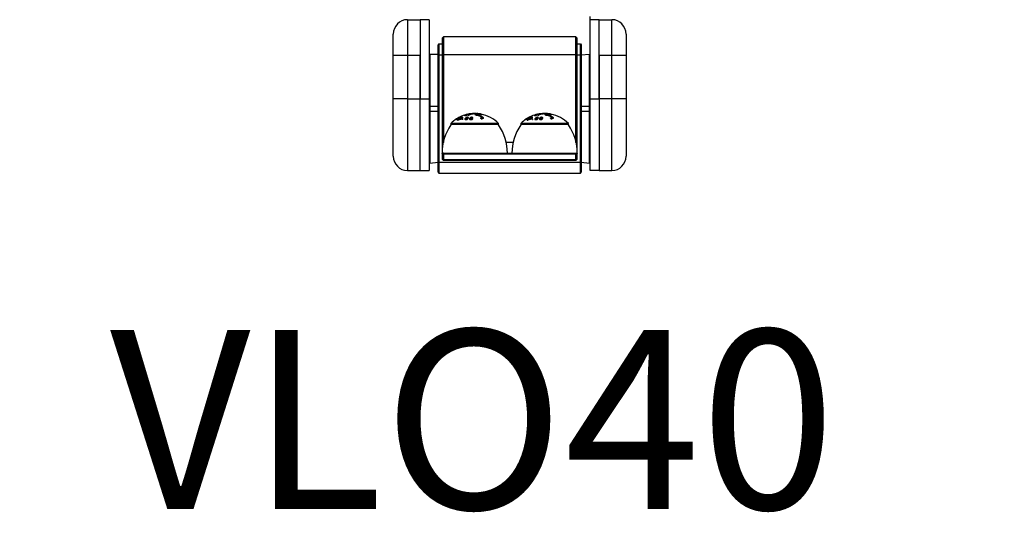
# Model space of a CAD drawing. Units: millimetres. Extents: x 6868 to 13238, y 5467 to 12162.
# Drawn here: x 8909 to 9459, y 11201 to 11492 of the extents above; entities that cross this region are included whole.
import ezdxf

# ---------------------------------------------------------------- set-up
doc = ezdxf.new("R2010")
doc.units = ezdxf.units.MM
doc.header["$PDSIZE"] = -1
doc.layers.get('0').update_dxf_attribs({"color": 1})
for name, color, linetype in [('TIPTAP', 6, 'Continuous'), ('TIPTAP_A1', 4, 'Continuous'), ('TIPTAP_DIM', 9, 'Continuous')]:
    doc.layers.add(name, color=color, linetype=linetype)
doc.styles.get("Standard").update_dxf_attribs({"font": 'arial.ttf'})
doc.styles.add('style1', font='arial.ttf', dxfattribs={"height": 100})
doc.dimstyles.new('0000000028386F98', dxfattribs={"dimscale": 100, "dimtxt": 1, "dimasz": 1, "dimexe": 1, "dimexo": 1, "dimgap": 1, "dimtad": 1, "dimdec": 0, "dimtxsty": 'Standard', "dimblk": 'OBLIQUE', "dimcen": 2.5, "dimdle": 1, "dimadec": 0, "dimazin": 0, "dimtfac": 1, "dimtdec": 0, "dimtmove": 0, "dimatfit": 3, "dimldrblk": 'OBLIQUE', "dimfxl": 0, "dimarcsym": 0})

# ---------------------------------------------------------------- blocks, each defined once
blk = doc.blocks.new('VLO40_front')
at = {"layer": 'TIPTAP'}
for p, q in [((-57, 85.56), (-57, 65.56)), ((-57, 85.56), (-50, 85.56)), ((-45, 85.56), (-50, 85.56)), ((-50, 85.56), (-50, 41.42)), ((-45, 85.56), (-45, 41.42)), ((50, 85.56), (45, 85.56)), ((45, 41.42), (45, 85.56)), ((50, 85.56), (57, 85.56)), ((50, 41.42), (50, 85.56)), ((57, 65.56), (57, 85.56)), ((-65, 65.56), (-65, 77.56)), ((65, 77.56), (65, 65.56)), ((-39.5, 72), (-40, 71.5)), ((-40, 66), (-40, 71.5)), ((-39.5, 72), (-39.5, 66)), ((-39.5, 72), (-37.5, 72)), ((-37.5, 75.5), (-37, 76)), ((-37.5, 65.88), (-37.5, 75.5)), ((-37, 76), (-37, 65.88)), ((37, 76), (-37, 76)), ((37, 65.88), (37, 76)), ((37, 76), (37.5, 75.5)), ((37.5, 75.5), (37.5, 65.88)), ((37.5, 72), (39.5, 72)), ((39.5, 66), (39.5, 72)), ((39.5, 72), (40, 71.5)), ((40, 71.5), (40, 66)), ((-44.5, 66.35), (-44.5, 37.36)), ((-44.5, 66.35), (-40, 66.35)), ((-44.5, 66.35), (-44.5, 66.35)), ((-40, 6), (-40, 66)), ((-39.5, 66), (-40, 66)), ((-39.5, 66), (-39.5, 6)), ((-39.5, 66), (-37.5, 65.88)), ((37.5, 65.88), (39.5, 66)), ((39.5, 6), (39.5, 66)), ((39.5, 66), (40, 66)), ((40, 66), (44.5, 66.35)), ((40, 66), (40, 6)), ((44.5, 37.36), (44.5, 66.35)), ((44.5, 66.35), (44.5, 66.35)), ((-65, 41.42), (-65, 65.56)), ((-57, 65.56), (-65, 65.56)), ((-57, 65.56), (-57, 41.42)), ((-50, 65.56), (-57, 65.56)), ((-50, 41.42), (-50, 65.56)), ((-37.5, 17), (-37.5, 65.88)), ((-37.5, 65.88), (-37, 65.88)), ((-37, 65.88), (-37, 17)), ((37, 65.88), (-37, 65.88)), ((37, 17), (37, 65.88)), ((37, 65.88), (37.5, 65.88)), ((37.5, 65.88), (37.5, 17)), ((57, 65.56), (50, 65.56)), ((50, 65.56), (50, 41.42)), ((57, 41.42), (57, 65.56)), ((65, 65.56), (57, 65.56)), ((65, 65.56), (65, 41.42)), ((-65, 9.42), (-65, 41.42)), ((-57, 41.42), (-65, 41.42)), ((-57, 41.42), (-50, 41.42)), ((-57, 41.42), (-57, 1.42)), ((-50, 1.42), (-50, 41.42)), ((-50, 41.42), (-45, 41.42)), ((-45, 41.42), (-45, 1.42)), ((45, 1.42), (45, 41.42)), ((45, 41.42), (50, 41.42)), ((50, 41.42), (50, 1.42)), ((57, 41.42), (50, 41.42)), ((65, 41.42), (57, 41.42)), ((57, 1.42), (57, 41.42)), ((65, 41.42), (65, 9.42)), ((-44.5, 37.36), (-44.5, 37.36)), ((-44.5, 37.36), (-44.5, 34.53)), ((-44.5, 37.36), (-40, 37.36)), ((-44.5, 34.53), (-44.5, 5.54)), ((-44.5, 34.53), (-40, 34.53)), ((-44.5, 34.53), (-44.5, 34.53)), ((-22.45, 32.92), (-22.15, 33)), ((-22.15, 33), (-22.06, 32.85)), ((-21.73, 33), (-21.97, 32.9)), ((-21.52, 33.05), (-21.73, 33)), ((-21.47, 32.7), (-21.47, 33.13)), ((-21.34, 33.11), (-21.47, 32.7)), ((-20.88, 33.14), (-21.06, 32.8)), ((-20.88, 33.14), (-20.7, 33.12)), ((-20.7, 33.12), (-20.68, 33.09)), ((-20.04, 33.13), (-20.69, 33.02)), ((-20.69, 33.02), (-20.69, 33.02)), ((-20.68, 33.09), (-20.33, 33.14)), ((-19.79, 33.2), (-19.97, 33.2)), ((-19.71, 33.11), (-19.72, 33.1)), ((-19.71, 33.11), (-19.72, 32.96)), ((-19.72, 33.1), (-19.72, 32.96)), ((-19.43, 33.14), (-19.71, 33.11)), ((-19.43, 33.14), (-19.26, 32.89)), ((-19.2, 33.16), (-19.22, 32.91)), ((-19.19, 33.2), (-19.2, 33.16)), ((-18.97, 32.98), (-18.97, 32.98)), ((-18.81, 33.06), (-18.81, 33.06)), ((-18.59, 33.18), (-18.66, 33.1)), ((-18.62, 32.98), (-17.77, 32.86)), ((-18.57, 33.18), (-18.41, 33.13)), ((-18.25, 33.11), (-18.25, 33.11)), ((-17.89, 33.01), (-17.93, 33)), ((-17.54, 33.04), (-17.55, 33.14)), ((-17.47, 33.01), (-17.47, 33.01)), ((-17.1, 33.03), (-17.12, 33.03)), ((16.55, 32.92), (16.85, 33)), ((16.85, 33), (16.94, 32.85)), ((17.27, 33), (17.03, 32.9)), ((17.48, 33.05), (17.27, 33)), ((17.53, 32.7), (17.53, 33.13)), ((17.66, 33.11), (17.53, 32.7)), ((18.12, 33.14), (17.94, 32.8)), ((18.12, 33.14), (18.3, 33.12)), ((18.3, 33.12), (18.32, 33.09)), ((18.96, 33.13), (18.31, 33.02)), ((18.31, 33.02), (18.31, 33.02)), ((18.32, 33.09), (18.67, 33.14)), ((19.21, 33.2), (19.03, 33.2)), ((19.29, 33.11), (19.28, 33.1)), ((19.29, 33.11), (19.28, 32.96)), ((19.28, 33.1), (19.28, 32.96)), ((19.57, 33.14), (19.29, 33.11)), ((19.57, 33.14), (19.74, 32.89)), ((19.8, 33.16), (19.78, 32.91)), ((19.81, 33.2), (19.8, 33.16)), ((20.03, 32.98), (20.03, 32.98)), ((20.19, 33.06), (20.19, 33.06)), ((20.41, 33.18), (20.34, 33.1)), ((20.38, 32.98), (21.23, 32.86)), ((20.43, 33.18), (20.59, 33.13)), ((20.75, 33.11), (20.75, 33.11)), ((21.11, 33.01), (21.07, 33)), ((21.46, 33.04), (21.45, 33.14)), ((21.53, 33.01), (21.53, 33.01)), ((21.9, 33.03), (21.88, 33.03)), ((40, 37.36), (44.5, 37.36)), ((40, 34.53), (44.5, 34.53)), ((44.5, 34.53), (44.5, 37.36)), ((44.5, 37.36), (44.5, 37.36)), ((44.5, 5.54), (44.5, 34.53)), ((44.5, 34.53), (44.5, 34.53)), ((-32.83, 27.62), (-32.83, 26.88)), ((-28.38, 27.62), (-32.83, 27.62)), ((-30.11, 29.81), (-30.04, 29.82)), ((-29.78, 30.03), (-29.79, 30)), ((-29.78, 30.03), (-29.79, 30)), ((-29.75, 30.03), (-29.78, 30.03)), ((-29.31, 30.19), (-29.36, 30.04)), ((-29.36, 30.04), (-29.36, 29.9)), ((-29.32, 30.02), (-29.36, 29.9)), ((-29.05, 30.03), (-29.26, 29.86)), ((-29.05, 30.03), (-29.13, 29.85)), ((-28.47, 30.44), (-28.81, 30.23)), ((-28.81, 30.23), (-28.81, 30.23)), ((-28.67, 30.44), (-28.35, 30.52)), ((-28.43, 30.61), (-28.59, 30.57)), ((-28.47, 30.44), (-28.47, 30.44)), ((-28.1, 30.68), (-28.43, 30.61)), ((-28.4, 30.92), (-28.4, 30.9)), ((-28.35, 30.52), (-28.38, 30.4)), ((-6.17, 27.62), (-28.38, 27.62)), ((-28.34, 30.99), (-28.34, 31.06)), ((-28.18, 30), (-28.06, 29.83)), ((-28.16, 31.06), (-28.16, 30.99)), ((-28.13, 31.06), (-28.13, 31.01)), ((-28.02, 30.73), (-28.1, 30.68)), ((-28.1, 30.68), (-28.1, 30.68)), ((-28.09, 31.06), (-28.09, 31.03)), ((-28.07, 31.13), (-28.07, 31.16)), ((-28.02, 30.73), (-27.95, 30.68)), ((-27.95, 30.68), (-27.67, 30.86)), ((-27.85, 30.02), (-27.94, 29.88)), ((-27.85, 30.02), (-27.92, 29.85)), ((-27.75, 30.87), (-27.75, 31)), ((-27.63, 31.32), (-27.63, 31.3)), ((-26.92, 31.07), (-26.92, 30.96)), ((-26.88, 30.52), (-26.88, 30.52)), ((-26.49, 30.92), (-26.49, 30.92)), ((-26.35, 31.11), (-26.35, 30.91)), ((-26.34, 30.1), (-26.34, 29.9)), ((-24.94, 32.11), (-24.93, 32)), ((-24.68, 32.04), (-24.93, 32)), ((-24.81, 30.48), (-24.81, 30.28)), ((-24.81, 30.28), (-24.62, 30.02)), ((-24.38, 32.27), (-24.38, 32.11)), ((-24.38, 30.63), (-24.38, 30.46)), ((-24.28, 32.3), (-24.37, 32.11)), ((-24.36, 32.28), (-24.37, 32.11)), ((-24.37, 32.27), (-24.37, 32.11)), ((-24.36, 32.28), (-24.28, 32.3)), ((-24.28, 32.3), (-24.03, 32.38)), ((-24.03, 32.38), (-23.6, 32.55)), ((-24.03, 32.38), (-24, 32.22)), ((-23.39, 32.44), (-24, 32.22)), ((-23.6, 32.55), (-23.57, 32.56)), ((-23.57, 32.56), (-23.6, 32.37)), ((-23.6, 32.55), (-23.6, 32.37)), ((-23.47, 31.11), (-23.59, 30.96)), ((-23.3, 32.41), (-23.39, 32.44)), ((-23.37, 30.63), (-23.37, 30.43)), ((-23.23, 32.36), (-23.3, 32.41)), ((-23.3, 30.6), (-23.3, 30.9)), ((-23.21, 32.35), (-23.23, 32.36)), ((-23.21, 32.35), (-23.21, 32.35)), ((-23.18, 30.44), (-23.14, 30.49)), ((-22.96, 32.68), (-23.02, 32.32)), ((-22.96, 32.68), (-22.55, 32.6)), ((-22.85, 32.87), (-22.83, 32.73)), ((-22.55, 32.6), (-22.68, 32.37)), ((-22.45, 32.92), (-22.46, 32.75)), ((-22.39, 30.48), (-22.39, 30.28)), ((-22.39, 30.28), (-22.39, 30.28)), ((-22.06, 30.46), (-22.07, 30.15)), ((-21.98, 30.63), (-21.98, 30.46)), ((-21.66, 32.88), (-21.56, 32.93)), ((-21.66, 32.88), (-21.47, 32.7)), ((-21.6, 30.02), (-21.6, 29.82)), ((-21.56, 32.93), (-21.47, 32.7)), ((-21.24, 31.12), (-21.29, 30.97)), ((-20.99, 30.29), (-20.99, 30.09)), ((-20.87, 30.63), (-20.87, 30.43)), ((-20.86, 30.5), (-20.87, 30.43)), ((-20.86, 30.5), (-20.86, 30.7)), ((-19.62, 32.97), (-19.26, 32.89)), ((-19.22, 32.61), (-19.24, 32.81)), ((-19.16, 32.49), (-19.22, 32.61)), ((-19, 32.37), (-19.16, 32.49)), ((-18.73, 32.27), (-19, 32.37)), ((-17.4, 31.89), (-18.73, 32.27)), ((-18.73, 32.27), (-18.25, 32.23)), ((-18.25, 32.73), (-18.24, 32.62)), ((-18.24, 32.62), (-18.18, 32.49)), ((-18.24, 32.62), (-18.18, 32.11)), ((-18.18, 32.49), (-18.12, 32.47)), ((-18.18, 32.49), (-18.18, 32.11)), ((-18.12, 32.47), (-18.18, 32.11)), ((-17.88, 32.4), (-18.18, 32.11)), ((-18.12, 32.47), (-17.88, 32.4)), ((-17.88, 32.4), (-17.16, 32.2)), ((-17.16, 32.2), (-17.4, 31.89)), ((-16.2, 31.45), (-17.4, 31.89)), ((-17.14, 32.73), (-17.16, 32.84)), ((-17.16, 32.2), (-15.68, 31.67)), ((-16.99, 32.89), (-16.9, 32.8)), ((-16.77, 32.84), (-16.73, 32.91)), ((-16.39, 32.85), (-16.42, 32.79)), ((-16.31, 32.93), (-16.22, 32.86)), ((-16.22, 32.86), (-16.31, 32.93)), ((-16.25, 32.85), (-16.28, 32.79)), ((-15.96, 32.8), (-16.06, 32.63)), ((-16.06, 32.76), (-16.06, 32.63)), ((-16.03, 30.78), (-16.01, 30.79)), ((-16.01, 30.79), (-16.03, 30.42)), ((-16.03, 30.78), (-16.03, 30.42)), ((-16.01, 30.79), (-15.93, 30.82)), ((-15.93, 30.82), (-15.74, 30.93)), ((-15.93, 30.82), (-15.93, 30.32)), ((-15.93, 30.32), (-15.74, 30.43)), ((-15.74, 30.93), (-15.74, 30.43)), ((-15.68, 31.67), (-15.68, 31.17)), ((-14.83, 30.5), (-15.37, 30.22)), ((-14.76, 31), (-14.76, 30.5)), ((-6.17, 26.88), (-6.17, 27.62)), ((6.17, 27.62), (6.17, 26.88)), ((10.62, 27.62), (6.17, 27.62)), ((8.89, 29.81), (8.96, 29.82)), ((9.22, 30.03), (9.21, 30)), ((9.22, 30.03), (9.21, 30)), ((9.25, 30.03), (9.22, 30.03)), ((9.69, 30.19), (9.64, 30.04)), ((9.64, 30.04), (9.64, 29.9)), ((9.68, 30.02), (9.64, 29.9)), ((9.95, 30.03), (9.74, 29.86)), ((9.95, 30.03), (9.87, 29.85)), ((10.53, 30.44), (10.19, 30.23)), ((10.19, 30.23), (10.19, 30.23)), ((10.33, 30.44), (10.65, 30.52)), ((10.57, 30.61), (10.41, 30.57)), ((10.53, 30.44), (10.53, 30.44)), ((10.9, 30.68), (10.57, 30.61)), ((10.6, 30.92), (10.6, 30.9)), ((10.65, 30.52), (10.62, 30.4)), ((32.83, 27.62), (10.62, 27.62)), ((10.66, 30.99), (10.66, 31.06)), ((10.82, 30), (10.94, 29.83)), ((10.84, 31.06), (10.84, 30.99)), ((10.87, 31.06), (10.87, 31.01)), ((10.98, 30.73), (10.9, 30.68)), ((10.9, 30.68), (10.9, 30.68)), ((10.91, 31.06), (10.91, 31.03)), ((10.93, 31.13), (10.93, 31.16)), ((10.98, 30.73), (11.05, 30.68)), ((11.05, 30.68), (11.33, 30.86)), ((11.15, 30.02), (11.06, 29.88)), ((11.15, 30.02), (11.08, 29.85)), ((11.25, 30.87), (11.25, 31)), ((11.37, 31.32), (11.37, 31.3)), ((12.08, 31.07), (12.08, 30.96)), ((12.12, 30.52), (12.12, 30.52)), ((12.51, 30.92), (12.51, 30.92)), ((12.65, 31.11), (12.65, 30.91)), ((12.66, 30.1), (12.66, 29.9)), ((14.06, 32.11), (14.07, 32)), ((14.32, 32.04), (14.07, 32)), ((14.19, 30.48), (14.19, 30.28)), ((14.19, 30.28), (14.38, 30.02)), ((14.62, 32.27), (14.62, 32.11)), ((14.62, 30.63), (14.62, 30.46)), ((14.72, 32.3), (14.63, 32.11)), ((14.64, 32.28), (14.63, 32.11)), ((14.63, 32.27), (14.63, 32.11)), ((14.64, 32.28), (14.72, 32.3)), ((14.72, 32.3), (14.97, 32.38)), ((14.97, 32.38), (15.4, 32.55)), ((14.97, 32.38), (15, 32.22)), ((15.61, 32.44), (15, 32.22)), ((15.4, 32.55), (15.43, 32.56)), ((15.43, 32.56), (15.4, 32.37)), ((15.4, 32.55), (15.4, 32.37)), ((15.53, 31.11), (15.41, 30.96)), ((15.7, 32.41), (15.61, 32.44)), ((15.63, 30.63), (15.63, 30.43)), ((15.77, 32.36), (15.7, 32.41)), ((15.7, 30.6), (15.7, 30.9)), ((15.79, 32.35), (15.77, 32.36)), ((15.79, 32.35), (15.79, 32.35)), ((15.82, 30.44), (15.86, 30.49)), ((16.04, 32.68), (15.98, 32.32)), ((16.04, 32.68), (16.45, 32.6)), ((16.15, 32.87), (16.17, 32.73)), ((16.45, 32.6), (16.33, 32.37)), ((16.55, 32.92), (16.54, 32.75)), ((16.61, 30.48), (16.61, 30.28)), ((16.61, 30.28), (16.61, 30.28)), ((16.94, 30.46), (16.93, 30.15)), ((17.02, 30.63), (17.02, 30.46)), ((17.34, 32.88), (17.44, 32.93)), ((17.34, 32.88), (17.53, 32.7)), ((17.4, 30.02), (17.4, 29.82)), ((17.44, 32.93), (17.53, 32.7)), ((17.76, 31.12), (17.71, 30.97)), ((18.01, 30.29), (18.01, 30.09)), ((18.13, 30.63), (18.13, 30.43)), ((18.14, 30.5), (18.13, 30.43)), ((18.14, 30.5), (18.14, 30.7)), ((19.38, 32.97), (19.74, 32.89)), ((19.78, 32.61), (19.76, 32.81)), ((19.84, 32.49), (19.78, 32.61)), ((20, 32.37), (19.84, 32.49)), ((20.27, 32.27), (20, 32.37)), ((21.6, 31.89), (20.27, 32.27)), ((20.27, 32.27), (20.75, 32.23)), ((20.75, 32.73), (20.76, 32.62)), ((20.76, 32.62), (20.82, 32.49)), ((20.76, 32.62), (20.82, 32.11)), ((20.82, 32.49), (20.88, 32.47)), ((20.82, 32.49), (20.82, 32.11)), ((20.88, 32.47), (20.82, 32.11)), ((21.12, 32.4), (20.82, 32.11)), ((20.88, 32.47), (21.12, 32.4)), ((21.12, 32.4), (21.84, 32.2)), ((21.84, 32.2), (21.6, 31.89)), ((22.8, 31.45), (21.6, 31.89)), ((21.86, 32.73), (21.84, 32.84)), ((21.84, 32.2), (23.32, 31.67)), ((22.23, 32.84), (22.27, 32.91)), ((22.61, 32.85), (22.58, 32.79)), ((22.69, 32.93), (22.78, 32.87)), ((22.78, 32.87), (22.69, 32.93)), ((22.75, 32.85), (22.72, 32.79)), ((23.04, 32.8), (22.94, 32.63)), ((22.94, 32.76), (22.94, 32.63)), ((22.97, 30.78), (22.99, 30.79)), ((22.99, 30.79), (22.97, 30.42)), ((22.97, 30.78), (22.97, 30.42)), ((22.99, 30.79), (23.07, 30.82)), ((23.07, 30.82), (23.26, 30.93)), ((23.07, 30.82), (23.07, 30.32)), ((23.07, 30.32), (23.26, 30.43)), ((23.26, 30.93), (23.26, 30.43)), ((23.32, 31.67), (23.32, 31.17)), ((24.17, 30.5), (23.63, 30.22)), ((24.24, 31), (24.24, 30.5)), ((32.83, 26.88), (32.83, 27.62)), ((-19.5, 27), (-32.83, 26.88)), ((-6.17, 26.88), (-19.5, 27)), ((19.5, 27), (6.17, 26.88)), ((32.83, 26.88), (19.5, 27)), ((-37.5, 17), (-37, 17)), ((-37.5, 14.03), (-37.5, 17)), ((2.01, 17), (-1.99, 17)), ((37, 17), (37.5, 17)), ((37.5, 17), (37.5, 14.06)), ((-37, 11), (-37.73, 11)), ((-37.5, 10.5), (-37.73, 11)), ((-37.5, 10.5), (-37, 11)), ((-37, 10.5), (-37, 11)), ((-37, 11), (37, 11)), ((37, 11), (37.73, 11)), ((37, 11), (37, 10.5)), ((37, 11), (37.5, 10.5)), ((37.73, 11), (37.5, 10.5)), ((-44.5, 5.54), (-40, 6)), ((-44.5, 5.54), (-44.5, 5.54)), ((-40, 0.5), (-40, 6)), ((-40, 6), (-39.5, 6)), ((-39.5, 6), (-39.5, 0)), ((-39.5, 6), (39.5, 6)), ((-37, 10.5), (-37.5, 10.5)), ((-37.5, 7.5), (-37.5, 10.5)), ((-37, 7.5), (-37.5, 7.5)), ((-37, 7), (-37.5, 7.5)), ((37, 10.5), (-37, 10.5)), ((-37, 10.5), (-37, 7.5)), ((-37, 7.5), (37, 7.5)), ((-37, 7), (-37, 7.5)), ((37, 7), (-37, 7)), ((37.5, 10.5), (37, 10.5)), ((37, 7.5), (37, 10.5)), ((37.5, 7.5), (37, 7.5)), ((37, 7.5), (37, 7)), ((37.5, 7.5), (37, 7)), ((37.5, 10.5), (37.5, 7.5)), ((39.5, 0), (39.5, 6)), ((39.5, 6), (40, 6)), ((40, 6), (44.5, 5.54)), ((40, 6), (40, 0.5)), ((44.5, 5.54), (44.5, 5.54)), ((-57, 1.42), (-50, 1.42)), ((-50, 1.42), (-45, 1.42)), ((-40, 0.5), (-39.5, 0)), ((-39.5, 0), (39.5, 0)), ((39.5, 0), (40, 0.5)), ((50, 1.42), (45, 1.42)), ((50, 1.42), (57, 1.42))]:
    blk.add_line(p, q, dxfattribs=at)
at = {"layer": 'TIPTAP', "flags": 128}
for points in [[(-22.15, 33), (-21.96, 33.04), (-21.7, 33.07)], [(-21.56, 32.93), (-21.47, 33.01), (-21.52, 33.05)], [(-21.34, 33.11), (-21.07, 33.13), (-20.88, 33.14)], [(-20.33, 33.14), (-20.2, 33.14), (-20.04, 33.13)], [(-19.97, 33.2), (-20.07, 33.19), (-20.09, 33.19), (-20.13, 33.19), (-20.17, 33.18), (-20.16, 33.17), (-20.11, 33.17), (-20.01, 33.16), (-19.88, 33.16), (-19.73, 33.16)], [(-19.73, 33.16), (-19.54, 33.15), (-19.46, 33.15), (-19.44, 33.15), (-19.42, 33.15), (-19.42, 33.14), (-19.42, 33.14), (-19.42, 33.14), (-19.43, 33.14)], [(-18.97, 32.98), (-19.2, 33.04), (-19.22, 33.06), (-19.22, 33.07), (-19.15, 33.1)], [(-19.18, 33.18), (-19.2, 33.18), (-19.2, 33.18), (-19.19, 33.17), (-19.17, 33.17), (-19.12, 33.17), (-19.1, 33.16), (-19.09, 33.16), (-19.09, 33.16), (-19.1, 33.16)], [(-18.81, 33.06), (-18.84, 33.04), (-18.84, 33.03), (-18.82, 33.02), (-18.79, 33.01), (-18.74, 33), (-18.62, 32.98)], [(-18.52, 33.1), (-18.63, 33.13), (-18.66, 33.14), (-18.66, 33.14), (-18.65, 33.14), (-18.6, 33.15), (-18.53, 33.15), (-18.35, 33.15)], [(-18.49, 33.09), (-18.47, 33.09), (-18.47, 33.09), (-18.47, 33.09), (-18.47, 33.09), (-18.48, 33.1), (-18.52, 33.1)], [(-18.25, 33.11), (-18.28, 33.11), (-18.28, 33.1), (-18.26, 33.1), (-18.21, 33.09)], [(-18.21, 33.09), (-18.14, 33.08), (-18.07, 33.08), (-18, 33.07), (-17.95, 33.07), (-17.92, 33.08), (-17.91, 33.08), (-17.94, 33.09), (-17.99, 33.1)], [(-18.11, 33.05), (-18.13, 33.04), (-18.14, 33.04), (-18.15, 33.04), (-18.15, 33.04), (-18.14, 33.03), (-18.13, 33.03), (-18.11, 33.03), (-18.09, 33.02)], [(-17.92, 33.02), (-17.9, 33.02), (-17.89, 33.02), (-17.89, 33.01), (-17.89, 33.01), (-17.89, 33.01)], [(-17.72, 32.99), (-17.71, 32.99), (-17.71, 32.99), (-17.72, 33), (-17.74, 33), (-17.85, 33.02)], [(-17.61, 33.08), (-17.58, 33.07), (-17.56, 33.07), (-17.55, 33.06), (-17.55, 33.05), (-17.56, 33.05), (-17.55, 33.05), (-17.55, 33.05), (-17.55, 33.05), (-17.54, 33.04)], [(-17.47, 33.01), (-17.5, 33.01), (-17.51, 33), (-17.48, 32.99), (-17.43, 32.98)], [(-17.17, 32.95), (-17.15, 32.95), (-17.14, 32.95), (-17.14, 32.96), (-17.16, 32.97), (-17.21, 32.98)], [(-17.06, 33.03), (-16.96, 33.02), (-16.88, 33.01), (-16.87, 33.01), (-16.87, 33.01), (-16.92, 33.02)], [(16.85, 33), (17.04, 33.04), (17.3, 33.07)], [(17.44, 32.93), (17.53, 33.01), (17.48, 33.05)], [(17.66, 33.11), (17.93, 33.13), (18.12, 33.14)], [(18.67, 33.14), (18.8, 33.14), (18.96, 33.13)], [(19.03, 33.2), (18.93, 33.19), (18.91, 33.19), (18.87, 33.19), (18.83, 33.18), (18.84, 33.17), (18.89, 33.17), (18.99, 33.16), (19.12, 33.16), (19.27, 33.16)], [(19.27, 33.16), (19.46, 33.15), (19.54, 33.15), (19.56, 33.15), (19.58, 33.15), (19.58, 33.14), (19.58, 33.14), (19.58, 33.14), (19.57, 33.14)], [(20.03, 32.98), (19.8, 33.04), (19.78, 33.06), (19.78, 33.07), (19.85, 33.1)], [(19.82, 33.18), (19.8, 33.18), (19.8, 33.18), (19.81, 33.17), (19.83, 33.17), (19.88, 33.17), (19.9, 33.16), (19.91, 33.16), (19.91, 33.16), (19.9, 33.16)], [(20.19, 33.06), (20.16, 33.04), (20.16, 33.03), (20.18, 33.02), (20.21, 33.01), (20.26, 33), (20.38, 32.98)], [(20.48, 33.1), (20.37, 33.13), (20.34, 33.14), (20.34, 33.14), (20.35, 33.14), (20.4, 33.15), (20.47, 33.15), (20.65, 33.15)], [(20.51, 33.09), (20.53, 33.09), (20.53, 33.09), (20.53, 33.09), (20.53, 33.09), (20.52, 33.1), (20.48, 33.1)], [(20.75, 33.11), (20.72, 33.11), (20.72, 33.1), (20.74, 33.1), (20.79, 33.09)], [(20.79, 33.09), (20.86, 33.08), (20.93, 33.08), (21, 33.07), (21.05, 33.07), (21.08, 33.08), (21.09, 33.08), (21.06, 33.09), (21.01, 33.1)], [(20.89, 33.05), (20.87, 33.04), (20.86, 33.04), (20.85, 33.04), (20.85, 33.04), (20.86, 33.03), (20.87, 33.03), (20.89, 33.03), (20.91, 33.02)], [(21.08, 33.02), (21.1, 33.02), (21.11, 33.02), (21.11, 33.01), (21.11, 33.01), (21.11, 33.01)], [(21.28, 32.99), (21.29, 32.99), (21.29, 32.99), (21.28, 33), (21.26, 33), (21.15, 33.02)], [(21.39, 33.08), (21.42, 33.07), (21.44, 33.07), (21.45, 33.06), (21.45, 33.05), (21.44, 33.05), (21.45, 33.05), (21.45, 33.05), (21.45, 33.05), (21.46, 33.04)], [(21.53, 33.01), (21.5, 33.01), (21.49, 33), (21.52, 32.99), (21.57, 32.98)], [(21.83, 32.95), (21.85, 32.95), (21.86, 32.95), (21.86, 32.96), (21.84, 32.97), (21.79, 32.98)], [(21.94, 33.03), (22.04, 33.02), (22.12, 33.01), (22.13, 33.01), (22.13, 33.01), (22.08, 33.02)], [(-29.31, 30.19), (-29.51, 30.04), (-29.58, 29.98), (-29.64, 29.92), (-29.66, 29.88), (-29.66, 29.85), (-29.6, 29.83)], [(-29.64, 30.22), (-29.54, 30.28), (-29.18, 30.51)], [(-29.32, 30.02), (-29.51, 29.84), (-29.54, 29.81)], [(-29.32, 30.02), (-29.36, 30.03), (-29.36, 30.04), (-29.35, 30.06), (-29.32, 30.1), (-29.28, 30.13), (-29.17, 30.22)], [(-29.18, 30.51), (-28.83, 30.71), (-28.5, 30.9)], [(-29.13, 29.85), (-28.78, 30.13), (-28.38, 30.4)], [(-28.18, 30), (-28.19, 29.88), (-28.14, 29.84), (-28.06, 29.83)], [(-27.85, 30.02), (-27.92, 30.04), (-27.94, 30.08), (-27.93, 30.13), (-27.89, 30.2), (-27.75, 30.35), (-27.56, 30.5)], [(-27.92, 29.85), (-27.94, 29.88), (-27.94, 29.88)], [(-27.81, 30.96), (-27.76, 30.95), (-27.76, 30.93), (-27.78, 30.9)], [(-27.67, 30.86), (-27.67, 30.89), (-27.75, 30.87)], [(-27.67, 30.86), (-27.5, 30.97), (-27.46, 31.02), (-27.43, 31.06), (-27.45, 31.1), (-27.53, 31.11)], [(-26.58, 30.97), (-26.51, 30.96), (-26.49, 30.92), (-26.5, 30.87), (-26.54, 30.81), (-26.69, 30.67), (-26.88, 30.52)], [(-26.67, 30.5), (-26.41, 30.71), (-26.23, 30.9), (-26.19, 30.99), (-26.19, 31.05), (-26.25, 31.1), (-26.35, 31.11)], [(-26.35, 30.91), (-26.47, 30.9), (-26.49, 30.92)], [(-26.34, 29.9), (-26.37, 29.86), (-26.34, 29.9)], [(-26.35, 30.91), (-26.25, 30.9), (-26.35, 30.91)], [(-24.93, 32), (-24.98, 31.99), (-25.02, 32), (-25.04, 32.01), (-25.05, 32.02), (-25.02, 32.06), (-24.94, 32.11)], [(-24.81, 30.48), (-24.94, 30.25), (-24.95, 30.04), (-24.89, 29.95), (-24.77, 29.88), (-24.62, 29.84), (-24.43, 29.83)], [(-24.81, 30.28), (-24.94, 30.05), (-24.62, 30.02)], [(-24.3, 30.02), (-24.42, 30.03), (-24.51, 30.06), (-24.58, 30.11), (-24.61, 30.17), (-24.6, 30.31), (-24.53, 30.46)], [(-24.3, 29.82), (-24.42, 29.83), (-24.51, 29.86), (-24.58, 29.91), (-24.61, 29.97), (-24.61, 30.02)], [(-23.57, 32.69), (-23.6, 32.69), (-23.61, 32.69), (-23.58, 32.71), (-23.5, 32.74), (-23.37, 32.77)], [(-23.14, 30.49), (-23, 30.71), (-22.99, 30.91), (-23.04, 31), (-23.14, 31.06), (-23.28, 31.1), (-23.47, 31.11)], [(-23.31, 30.85), (-23.31, 30.74), (-23.37, 30.63)], [(-23.3, 30.6), (-23.31, 30.54), (-23.37, 30.43)], [(-23.14, 30.49), (-22.99, 30.71), (-23.04, 30.8), (-23.14, 30.86), (-23.28, 30.9), (-23.3, 30.9)], [(-22.85, 32.87), (-22.63, 32.9), (-22.45, 32.92)], [(-22.39, 30.48), (-22.43, 30.25), (-22.33, 30.04), (-22.22, 29.95), (-22.06, 29.88), (-21.87, 29.84), (-21.66, 29.83)], [(-21.6, 30.02), (-21.73, 30.03), (-21.85, 30.06), (-21.94, 30.11), (-22.01, 30.17), (-22.07, 30.31), (-22.06, 30.46)], [(-21.6, 29.82), (-21.73, 29.83), (-21.85, 29.86), (-21.94, 29.91), (-22.01, 29.97), (-22.07, 30.11), (-22.07, 30.15)], [(-20.55, 30.5), (-20.52, 30.71), (-20.6, 30.91), (-20.71, 31), (-20.85, 31.06), (-21.03, 31.1), (-21.24, 31.12)], [(-20.92, 30.85), (-20.86, 30.74), (-20.87, 30.63)], [(-20.57, 30.44), (-20.56, 30.47), (-20.55, 30.5)], [(-17.38, 32.93), (-17.39, 32.93), (-17.39, 32.93), (-17.38, 32.92), (-17.22, 32.87), (-17.18, 32.86), (-17.17, 32.84), (-17.17, 32.83), (-17.2, 32.82)], [(-17.14, 32.73), (-17.06, 32.72), (-16.99, 32.73), (-16.95, 32.74), (-16.92, 32.75), (-16.9, 32.8)], [(-16.88, 32.96), (-16.76, 32.92), (-16.74, 32.92), (-16.73, 32.91), (-16.76, 32.9), (-16.99, 32.89)], [(-16.37, 32.82), (-16.4, 32.83), (-16.41, 32.84), (-16.41, 32.84), (-16.42, 32.84), (-16.41, 32.84), (-16.39, 32.85)], [(-16.31, 32.78), (-16.28, 32.79), (-16.27, 32.79), (-16.28, 32.79), (-16.29, 32.8), (-16.31, 32.81), (-16.37, 32.82)], [(-16.07, 30.41), (-16.16, 30.52), (-16.19, 30.63), (-16.15, 30.72), (-16.1, 30.76), (-16.03, 30.78)], [(-15.89, 30.29), (-15.99, 30.35), (-16.07, 30.41)], [(-15.49, 32.61), (-15.44, 32.64), (-15.45, 32.66), (-15.5, 32.68), (-15.59, 32.71), (-15.7, 32.74), (-15.96, 32.8)], [(-15.74, 30.93), (-15.69, 31.01), (-15.7, 31.11)], [(-15.74, 30.43), (-15.69, 30.51), (-15.74, 30.43)], [(-15.68, 31.67), (-15.11, 31.35), (-14.76, 31)], [(-15.68, 31.17), (-15.11, 30.85), (-14.76, 30.5)], [(-14.76, 31), (-14.7, 30.73), (-14.83, 30.5)], [(9.69, 30.19), (9.49, 30.04), (9.42, 29.98), (9.36, 29.92), (9.34, 29.88), (9.34, 29.85), (9.4, 29.83)], [(9.36, 30.22), (9.46, 30.28), (9.82, 30.51)], [(9.68, 30.02), (9.49, 29.84), (9.46, 29.81)], [(9.68, 30.02), (9.64, 30.03), (9.64, 30.04), (9.65, 30.06), (9.68, 30.1), (9.72, 30.13), (9.83, 30.22)], [(9.82, 30.51), (10.17, 30.71), (10.5, 30.9)], [(9.87, 29.85), (10.22, 30.13), (10.62, 30.4)], [(10.82, 30), (10.81, 29.88), (10.86, 29.84), (10.94, 29.83)], [(11.15, 30.02), (11.08, 30.04), (11.06, 30.08), (11.07, 30.13), (11.11, 30.2), (11.25, 30.35), (11.44, 30.5)], [(11.08, 29.85), (11.06, 29.88), (11.06, 29.88)], [(11.19, 30.96), (11.24, 30.95), (11.24, 30.93), (11.22, 30.9)], [(11.33, 30.86), (11.33, 30.89), (11.25, 30.87)], [(11.33, 30.86), (11.5, 30.97), (11.54, 31.02), (11.57, 31.06), (11.55, 31.1), (11.47, 31.11)], [(12.42, 30.97), (12.49, 30.96), (12.51, 30.92), (12.5, 30.87), (12.46, 30.81), (12.31, 30.67), (12.12, 30.52)], [(12.33, 30.5), (12.59, 30.71), (12.77, 30.9), (12.81, 30.99), (12.81, 31.05), (12.75, 31.1), (12.65, 31.11)], [(12.65, 30.91), (12.53, 30.9), (12.51, 30.92)], [(12.66, 29.9), (12.63, 29.86), (12.66, 29.9)], [(12.65, 30.91), (12.75, 30.9), (12.65, 30.91)], [(14.07, 32), (14.02, 31.99), (13.98, 32), (13.96, 32.01), (13.95, 32.02), (13.98, 32.06), (14.06, 32.11)], [(14.19, 30.48), (14.06, 30.25), (14.05, 30.04), (14.11, 29.95), (14.23, 29.88), (14.38, 29.84), (14.57, 29.83)], [(14.19, 30.28), (14.06, 30.05), (14.38, 30.02)], [(14.7, 30.02), (14.58, 30.03), (14.49, 30.06), (14.42, 30.11), (14.39, 30.17), (14.4, 30.31), (14.47, 30.46)], [(14.7, 29.82), (14.58, 29.83), (14.49, 29.86), (14.42, 29.91), (14.39, 29.97), (14.39, 30.02)], [(15.43, 32.69), (15.4, 32.69), (15.39, 32.69), (15.42, 32.71), (15.5, 32.74), (15.63, 32.77)], [(15.86, 30.49), (16, 30.71), (16.01, 30.91), (15.96, 31), (15.86, 31.06), (15.72, 31.1), (15.53, 31.11)], [(15.69, 30.85), (15.69, 30.74), (15.63, 30.63)], [(15.7, 30.6), (15.69, 30.54), (15.63, 30.43)], [(15.86, 30.49), (16.01, 30.71), (15.96, 30.8), (15.86, 30.86), (15.72, 30.9), (15.7, 30.9)], [(15.87, 32.76), (15.87, 32.76), (15.86, 32.76), (15.86, 32.76), (15.86, 32.76), (15.86, 32.76)], [(16.15, 32.87), (16.37, 32.9), (16.55, 32.92)], [(16.61, 30.48), (16.57, 30.25), (16.67, 30.04), (16.78, 29.95), (16.94, 29.88), (17.13, 29.84), (17.34, 29.83)], [(17.4, 30.02), (17.27, 30.03), (17.15, 30.06), (17.06, 30.11), (16.99, 30.17), (16.93, 30.31), (16.94, 30.46)], [(17.4, 29.82), (17.27, 29.83), (17.15, 29.86), (17.06, 29.91), (16.99, 29.97), (16.93, 30.11), (16.93, 30.15)], [(18.45, 30.5), (18.48, 30.71), (18.4, 30.91), (18.29, 31), (18.15, 31.06), (17.97, 31.1), (17.76, 31.12)], [(18.08, 30.85), (18.14, 30.74), (18.13, 30.63)], [(18.43, 30.44), (18.44, 30.47), (18.45, 30.5)], [(21.62, 32.93), (21.61, 32.93), (21.61, 32.93), (21.62, 32.92), (21.78, 32.87), (21.82, 32.86), (21.83, 32.84), (21.83, 32.83), (21.8, 32.82)], [(21.86, 32.73), (21.94, 32.72), (22.01, 32.73), (22.05, 32.74), (22.08, 32.75), (22.1, 32.8)], [(22.12, 32.96), (22.24, 32.92), (22.26, 32.92), (22.27, 32.91), (22.24, 32.9), (22.01, 32.89)], [(22.63, 32.82), (22.6, 32.83), (22.59, 32.84), (22.59, 32.84), (22.58, 32.84), (22.59, 32.84), (22.61, 32.85)], [(22.69, 32.78), (22.72, 32.79), (22.73, 32.79), (22.72, 32.79), (22.71, 32.8), (22.69, 32.81), (22.63, 32.82)], [(22.93, 30.41), (22.84, 30.52), (22.81, 30.63), (22.85, 30.72), (22.9, 30.76), (22.97, 30.78)], [(23.11, 30.29), (23.01, 30.35), (22.93, 30.41)], [(23.51, 32.61), (23.56, 32.64), (23.55, 32.66), (23.5, 32.68), (23.41, 32.71), (23.3, 32.74), (23.04, 32.8)], [(23.26, 30.93), (23.31, 31.01), (23.3, 31.11)], [(23.26, 30.43), (23.31, 30.51), (23.26, 30.43)], [(23.32, 31.67), (23.89, 31.35), (24.24, 31)], [(23.32, 31.17), (23.89, 30.85), (24.24, 30.5)], [(24.24, 31), (24.3, 30.73), (24.17, 30.5)]]:
    blk.add_lwpolyline(points, dxfattribs=at)
at = {"layer": 'TIPTAP'}
for centre, radius, start, end in [((-57, 77.56), 8, 90, 180), ((35, 85.56), 10, 359.9998, 9.8243), ((57, 77.56), 8, 0.0001, 90), ((-19.5, 14.49), 18.71, 96.6248, 118.7396), ((-20.29, 21.75), 11.41, 95.2524, 97.0993), ((-19.5, 14.49), 18.71, 96.1718, 96.6248), ((-19.5, 14.49), 18.71, 95.7882, 96.1718), ((-20.38, 14.42), 18.71, 88.9649, 93.0854), ((-18.86, 17.11), 16.02, 93.0905, 96.5432), ((-19.52, 13.04), 20.16, 88.1111, 90.787), ((-19.27, 31.55), 1.65, 87.0465, 97.4402), ((-19.16, 35.27), 2.12, 261.0822, 270.7585), ((-19.29, 26.61), 6.58, 85.6792, 89.1178), ((-19.06, 30.76), 2.42, 86.6534, 92.9895), ((-18.85, 29), 4.11, 84.9493, 94.1314), ((-18.61, 27.54), 5.64, 94.9097, 95.2252), ((-17.81, 38.26), 5.41, 257.6243, 270.3846), ((-18.82, 34.82), 1.64, 266.8255, 271.1334), ((-18.61, 35.09), 1.91, 262.7716, 271.1469), ((28.96, 358.69), 329.12, 261.6537, 261.9374), ((-19.5, 14.49), 18.71, 87.0871, 87.2174), ((-19.4, 15.56), 17.64, 81.9415, 87.3234), ((-21.02, 14.63), 18.71, 80.6594, 82.4009), ((-18.51, 27.57), 5.58, 80.7122, 88.347), ((-18.24, 31.22), 1.9, 82.4455, 90.3142), ((-18.11, 31.34), 1.71, 81.0276, 89.9592), ((-17.99, 33.81), 0.791, 262.8025, 275.5949), ((-17.75, 33.92), 0.934, 259.0168, 271.8169), ((-19.58, 13.9), 19.31, 80.2491, 84.7282), ((-18.73, 21.78), 11.33, 80.6144, 83.9918), ((-17.49, 31.53), 1.48, 79.1185, 89.2317), ((-17.15, 34.43), 1.48, 259.0827, 269.2205), ((-19.43, 14.68), 18.5, 82.6343, 82.8106), ((-5.38, 115.92), 83.71, 261.9546, 262.2768), ((19.5, 14.49), 18.71, 96.6248, 118.7396), ((18.71, 21.75), 11.41, 95.2524, 97.0993), ((19.5, 14.49), 18.71, 96.1718, 96.6248), ((19.5, 14.49), 18.71, 95.7882, 96.1718), ((18.62, 14.42), 18.71, 88.9649, 93.0853), ((20.14, 17.11), 16.02, 93.0903, 96.5435), ((19.48, 13.04), 20.16, 88.1113, 90.7869), ((19.73, 31.55), 1.65, 87.0465, 97.4402), ((19.84, 35.27), 2.12, 261.0795, 270.7608), ((19.71, 26.61), 6.58, 85.6795, 89.1175), ((19.94, 30.76), 2.42, 86.6534, 92.9895), ((20.15, 29), 4.11, 84.9487, 94.1319), ((20.43, 27.08), 6.1, 94.9218, 95.2131), ((21.19, 38.26), 5.41, 257.6243, 270.3844), ((20.18, 34.82), 1.64, 266.8256, 271.1333), ((20.39, 35.12), 1.94, 262.8219, 271.0962), ((67.86, 357.98), 328.4, 261.6535, 261.9378), ((19.5, 14.49), 18.71, 87.0871, 87.2174), ((19.6, 15.56), 17.63, 81.9414, 87.3235), ((17.98, 14.63), 18.71, 80.6593, 82.4008), ((20.49, 27.57), 5.58, 80.7125, 88.3467), ((20.76, 31.22), 1.9, 82.4446, 90.3148), ((20.89, 31.34), 1.71, 81.0277, 89.9597), ((21.01, 33.81), 0.792, 262.8028, 275.5948), ((21.25, 33.92), 0.934, 259.0168, 271.8169), ((19.42, 13.9), 19.31, 80.2492, 84.7281), ((20.27, 21.78), 11.33, 80.6138, 83.9919), ((21.51, 31.53), 1.48, 79.1178, 89.2324), ((21.85, 34.43), 1.48, 259.0833, 269.2206), ((19.5, 14.21), 18.98, 82.6365, 82.8084), ((33.55, 115.41), 83.2, 261.9536, 262.2778), ((-19.5, 14.49), 18.71, 122.8176, 135.4288), ((-28.96, 28.88), 1.47, 113.6162, 140.9426), ((-19.52, 15.36), 17.88, 124.8848, 126.0478), ((-29.37, 29.74), 0.502, 108.4767, 145.0549), ((-29.88, 31.44), 1.63, 279.8622, 300.398), ((-19.47, 14.69), 18.52, 118.8082, 122.9878), ((-19.43, 14.69), 18.52, 118.8094, 123.0607), ((-29.62, 31.47), 1.48, 281.6656, 303.2193), ((-27.54, 27.75), 3.02, 110.3034, 125.8459), ((-29.43, 27.79), 2.08, 81.5565, 85.1753), ((-18.69, 18.47), 15.05, 123.1488, 134.1467), ((-28.38, 29.16), 1.32, 102.8265, 126.6862), ((-28.68, 23.96), 5.33, 93.1364, 95.3549), ((-18.11, 18.05), 15.62, 130.1126, 134.0283), ((-18.99, 16.06), 17.23, 122.8964, 123.3606), ((-27.11, 28.75), 2.4, 100.0316, 123.701), ((-28.51, 29.83), 0.922, 80.7736, 85.7651), ((-19.52, 14.73), 18.48, 117.8791, 118.8127), ((-28.38, 30.64), 0.282, 92.9725, 99.6908), ((-18.88, 16.07), 17.2, 121.8521, 123.5349), ((-27.57, 29.58), 1.4, 100.0508, 124.484), ((-28.38, 30.63), 0.296, 75.0663, 83.9858), ((-19.36, 14.66), 18.55, 117.8908, 118.8209), ((-28.12, 30.78), 0.283, 92.938, 99.6427), ((-19.49, 14.72), 18.49, 116.1398, 117.8753), ((-19.44, 14.72), 18.49, 115.436, 117.8764), ((-28.12, 30.76), 0.3, 75.2155, 84.0189), ((-28.56, 32.63), 2.85, 280.0059, 311.4827), ((-28.65, 31.89), 1.32, 298.6352, 311.2976), ((-28.28, 32.06), 2.08, 281.8601, 312.2237), ((-24.69, 24.19), 7.71, 110.4235, 112.4146), ((-26.22, 28.96), 2.04, 100.1358, 130.8611), ((-26.23, 29.58), 1.54, 94.205, 117.6674), ((-18.94, 19.08), 14.31, 123.0218, 124.0383), ((-26.42, 25.11), 5.98, 92.9836, 94.7859), ((-16.64, 20.6), 13.57, 135.6059, 137.159), ((-26.44, 20.91), 8.92, 89.0264, 90.9421), ((-26.19, 21.02), 9.08, 89.0423, 90.9262), ((-33.75, 24.88), 8.95, 33.5908, 34.103), ((-16.35, 20.61), 13.56, 135.6048, 137.1601), ((-24.16, 30.49), 1.8, 97.1123, 115.732), ((-23.48, 29.4), 1.72, 89.5744, 140.8294), ((-23.75, 29.39), 1.38, 117.0833, 140.093), ((-25.86, 37.69), 5.77, 281.8558, 288.8778), ((-24.61, 31.64), 0.4, 100.1784, 100.3759), ((-24.01, 17.91), 12.55, 86.1965, 92.3389), ((-24.42, 31.46), 1.63, 269.4558, 311.6911), ((-24.38, 32.29), 0.0218, 267.2451, 288.4579), ((-23.59, 29.88), 1.08, 90.0925, 136.612), ((-23.88, 17.95), 12.68, 87.6934, 92.2438), ((-24.41, 32.44), 0.171, 281.7211, 287.2308), ((-24.33, 31.08), 1.05, 271.503, 311.3579), ((-24.33, 30.88), 1.05, 271.5003, 311.3606), ((-25.12, 19.47), 10.92, 80.6122, 82.183), ((-23.54, 30.68), 0.291, 36.0665, 100.1488), ((-23.87, 35.87), 3.2, 275.3392, 283.2363), ((-22.89, 30.68), 2, 100.6606, 110.0193), ((-21.69, 25.57), 7.4, 99.0175, 103.1612), ((-22.93, 31.14), 1.54, 91.131, 102.286), ((-23.07, 32.6), 0.293, 241.9647, 281.2566), ((-23.17, 33.05), 0.291, 276.0242, 277.0788), ((-23.04, 32.13), 0.633, 69.9694, 98.0076), ((-23.13, 34.03), 1.72, 273.8815, 285.3802), ((-22.69, 33.78), 1.06, 262.6571, 282.6038), ((-11.52, -6.43), 40.38, 103.6733, 106.0438), ((-23.76, 38.05), 5.58, 282.5466, 292.1177), ((-22.63, 34.27), 1.53, 276.5861, 291.9264), ((-21.36, 29.96), 1.16, 84.2268, 153.3295), ((-21.65, 29.81), 0.885, 112.2676, 147.5861), ((-21.51, 31.91), 1.09, 115.115, 120.8353), ((-21.49, 15.16), 15.3, 86.5517, 92.1247), ((-21.35, 30.22), 0.75, 85.5286, 146.9595), ((-21.43, 15.17), 15.47, 87.9084, 92.0364), ((-21.56, 31.04), 1.21, 265.3367, 318.9567), ((-21.57, 30.8), 0.778, 267.9375, 318.6024), ((-21.57, 30.6), 0.778, 267.9366, 318.6033), ((-21.25, 30.43), 0.534, 51.3652, 94.7849), ((-18.49, 17.07), 15.94, 94.063, 99.2913), ((-22.69, 16.15), 14.24, 81.7452, 83.1287), ((-14.92, 17.19), 14.25, 113.67, 115.1745), ((-20.96, 30.47), 0.413, 4.1793, 77.9779), ((-16.34, 56.5), 23.79, 262.9426, 268.0779), ((-18.37, 37.35), 4.62, 259.2112, 271.4662), ((-17.39, 30.64), 2.29, 79.8142, 89.7928), ((-16.91, 32.13), 0.677, 68.1007, 89.21), ((-15.73, 36.89), 4.18, 255.508, 261.9279), ((-16.8, 31.98), 0.864, 78.4636, 88.1113), ((-15.68, 35.87), 3.26, 252.538, 270.9556), ((-15.95, 34.55), 1.73, 246.8172, 259.994), ((-16.3, 34.18), 1.4, 256.2552, 269.292), ((-16.53, 31.62), 1.24, 67.4033, 83.4306), ((-16.2, 33.13), 0.398, 253.423, 291.0042), ((-19.63, 14.63), 18.53, 78.5737, 79.5048), ((-16.54, 30.41), 1.09, 39.8706, 71.5432), ((-19.5, 14.49), 18.71, 44.5712, 79.1901), ((-15.52, 31.01), 0.806, 242.6601, 280.8237), ((-15.32, 29.11), 3.51, 92.7885, 94.9674), ((19.5, 14.49), 18.71, 122.8176, 135.4288), ((10.04, 28.88), 1.47, 113.6184, 140.939), ((19.5, 15.33), 17.93, 124.8877, 126.0477), ((9.63, 29.74), 0.502, 108.4918, 145.0367), ((9.12, 31.44), 1.63, 279.8618, 300.3994), ((19.53, 14.7), 18.51, 118.8076, 122.9884), ((19.58, 14.69), 18.52, 118.81, 123.0609), ((9.38, 31.47), 1.48, 281.6645, 303.2216), ((11.46, 27.75), 3.02, 110.3027, 125.8465), ((9.57, 27.78), 2.08, 81.559, 85.1728), ((20.31, 18.47), 15.05, 123.1494, 134.1465), ((10.62, 29.16), 1.32, 102.8265, 126.6862), ((10.32, 23.96), 5.33, 93.1364, 95.3549), ((20.89, 18.05), 15.62, 130.1119, 134.029), ((20.09, 15.93), 17.38, 122.9018, 123.3619), ((11.89, 28.75), 2.4, 100.0323, 123.6997), ((10.49, 29.83), 0.922, 80.7759, 85.7653), ((19.51, 14.67), 18.54, 117.8793, 118.8098), ((10.62, 30.64), 0.283, 92.9723, 99.6853), ((20.12, 16.07), 17.2, 121.8521, 123.5349), ((11.43, 29.58), 1.4, 100.0508, 124.484), ((10.62, 30.63), 0.295, 75.0499, 84.0022), ((19.66, 14.61), 18.61, 117.891, 118.8181), ((10.88, 30.78), 0.283, 92.9419, 99.6445), ((19.53, 14.69), 18.53, 116.1409, 117.8729), ((19.56, 14.72), 18.49, 115.436, 117.8764), ((10.88, 30.76), 0.3, 75.2155, 84.0189), ((10.44, 32.63), 2.85, 280.0055, 311.4826), ((10.35, 31.89), 1.32, 298.6306, 311.3056), ((10.72, 32.06), 2.08, 281.8601, 312.2237), ((14.31, 24.2), 7.7, 110.4219, 112.4161), ((12.78, 28.96), 2.04, 100.1347, 130.8622), ((12.77, 29.58), 1.54, 94.2045, 117.6678), ((19.96, 19.24), 14.13, 123.0153, 124.0449), ((12.58, 25.1), 5.98, 92.9842, 94.7847), ((22.41, 20.55), 13.65, 135.6116, 137.1566), ((12.56, 20.91), 8.92, 89.0264, 90.9421), ((12.81, 21.02), 9.08, 89.0423, 90.9262), ((5.26, 24.88), 8.95, 33.5995, 34.112), ((22.7, 20.57), 13.63, 135.6106, 137.1577), ((14.84, 30.49), 1.8, 97.1112, 115.7331), ((15.52, 29.4), 1.72, 89.5742, 140.8296), ((15.25, 29.4), 1.38, 117.0628, 140.1135), ((13.14, 37.69), 5.77, 281.8554, 288.8776), ((14.26, 32.38), 0.35, 280.1644, 280.3899), ((14.99, 17.91), 12.55, 86.1965, 92.3389), ((14.58, 31.46), 1.63, 269.4565, 311.6903), ((14.62, 32.29), 0.0182, 265.1899, 290.5422), ((15.41, 29.88), 1.08, 90.0922, 136.6124), ((15.12, 17.95), 12.68, 87.6934, 92.2439), ((14.59, 32.44), 0.169, 281.6721, 287.2539), ((14.67, 31.08), 1.05, 271.5034, 311.3574), ((14.67, 30.88), 1.05, 271.5007, 311.3601), ((13.88, 19.47), 10.92, 80.6122, 82.183), ((15.46, 30.68), 0.291, 36.0665, 100.1488), ((15.13, 35.87), 3.2, 275.3395, 283.236), ((16.11, 30.68), 2, 100.6605, 110.0208), ((17.31, 25.57), 7.4, 99.0166, 103.162), ((16.07, 31.14), 1.54, 91.1318, 102.2846), ((15.93, 32.6), 0.293, 241.9662, 281.2564), ((15.96, 32.13), 0.633, 69.9696, 98.0074), ((15.87, 34.03), 1.72, 273.8819, 285.3797), ((16.31, 33.78), 1.06, 262.6565, 282.6046), ((27.48, -6.42), 40.37, 103.6732, 106.0439), ((15.24, 38.05), 5.58, 282.5466, 292.1177), ((16.37, 34.27), 1.53, 276.5847, 291.9268), ((17.64, 29.96), 1.16, 84.2265, 153.3298), ((17.35, 29.81), 0.885, 112.2676, 147.5861), ((17.49, 31.91), 1.09, 115.1273, 120.8303), ((17.51, 15.16), 15.3, 86.5516, 92.1247), ((17.65, 30.22), 0.75, 85.5269, 146.9613), ((17.57, 15.17), 15.47, 87.9084, 92.0365), ((17.44, 31.04), 1.21, 265.3367, 318.9567), ((17.43, 30.8), 0.778, 267.9375, 318.6024), ((17.43, 30.6), 0.778, 267.9366, 318.6033), ((17.75, 30.43), 0.534, 51.3652, 94.7849), ((20.51, 17.07), 15.94, 94.063, 99.2914), ((16.31, 16.13), 14.26, 81.7462, 83.1277), ((24.09, 17.17), 14.27, 113.6711, 115.1734), ((18.04, 30.47), 0.412, 4.1723, 77.9875), ((22.66, 56.5), 23.79, 262.9426, 268.0779), ((20.63, 37.35), 4.62, 259.2112, 271.4662), ((21.61, 30.64), 2.29, 79.8122, 89.7945), ((22.09, 32.13), 0.677, 68.0975, 89.2118), ((23.27, 36.89), 4.18, 255.5086, 261.928), ((22.2, 31.98), 0.864, 78.4648, 88.1114), ((23.32, 35.87), 3.26, 252.5385, 270.9553), ((23.05, 34.56), 1.73, 246.8358, 259.9741), ((22.7, 34.18), 1.4, 256.255, 269.2915), ((22.47, 31.62), 1.24, 67.4057, 83.4282), ((22.8, 33.13), 0.398, 253.4242, 291.0031), ((19.38, 14.68), 18.48, 78.5729, 79.5066), ((22.46, 30.41), 1.09, 39.8682, 71.5456), ((19.5, 14.49), 18.71, 44.5712, 79.1901), ((23.48, 31.01), 0.806, 242.6603, 280.8235), ((23.68, 29.12), 3.5, 92.7879, 94.9681), ((-9.94, 11.12), 27.79, 145.4532, 180.2482), ((-28.6, 11.26), 27.33, 359.45, 34.8485), ((29.06, 11.12), 27.79, 145.4533, 180.2482), ((10.4, 11.24), 27.33, 359.4985, 34.8475), ((-57, 9.42), 8, 180, 270), ((57, 9.42), 8, 270, 0)]:
    blk.add_arc(centre, radius, start, end, dxfattribs=at)
at = {"layer": 'TIPTAP_A1', "insert": (-256.69, -87.51), "char_height": 100, "attachment_point": 1, "style": 'style1'}
blk.add_mtext_dynamic_manual_height_columns('{\\W1.09727; }{\\fArial|b0|i0|c186|p34;VLO40}', width=512.8036, gutter_width=500, heights=[0], dxfattribs=at)
blk = doc.blocks.new('_Oblique')
at = {"color": 0, "linetype": 'ByBlock', "lineweight": -2}
blk.add_line((-0.5, -0.5), (0.5, 0.5), dxfattribs=at)
blk = doc.blocks.new('*D6')
at = {"layer": 'Defpoints', "color": 0}
for p in [(9009.03, 11658.8), (9356.03, 11658.8), (9356.03, 10695.5)]:
    blk.add_point(p, dxfattribs=at)
at = {"layer": 'TIPTAP_DIM', "color": 0, "linetype": 'ByBlock', "lineweight": -2}
for p, q in [((9009.03, 10795.5), (9009.03, 10595.5)), ((9356.03, 10795.5), (9356.03, 10595.5)), ((8909.03, 10695.5), (9356.03, 10695.5)), ((9356.03, 10695.5), (9876.9, 10695.5))]:
    blk.add_line(p, q, dxfattribs=at)
at = {"layer": 'TIPTAP_DIM', "color": 0, "lineweight": -2, "xscale": 100, "yscale": 100, "zscale": 100, "rotation": 180}
blk.add_blockref('_Oblique', (9009.03, 10695.5), dxfattribs=at)
at = {"layer": 'TIPTAP_DIM', "color": 0, "lineweight": -2, "xscale": 100, "yscale": 100, "zscale": 100}
blk.add_blockref('_Oblique', (9356.03, 10695.5), dxfattribs=at)
at = {"layer": 'TIPTAP_DIM', "color": 0, "insert": (9666.46, 10846.6), "char_height": 100, "attachment_point": 5}
blk.add_mtext('347', dxfattribs=at)
blk = doc.blocks.new('*D8')
at = {"layer": 'Defpoints', "color": 0}
for p in [(9184.03, 12062.27), (9908.25, 12062.27), (9222.03, 11406.24)]:
    blk.add_point(p, dxfattribs=at)
at = {"layer": 'TIPTAP_DIM', "color": 0, "linetype": 'ByBlock', "lineweight": -2}
for p, q in [((9908.25, 11306.24), (9908.25, 12162.27)), ((9808.25, 12062.27), (10008.25, 12062.27)), ((9808.25, 11406.24), (10008.25, 11406.24))]:
    blk.add_line(p, q, dxfattribs=at)
at = {"layer": 'TIPTAP_DIM', "color": 0, "lineweight": -2, "xscale": 100, "yscale": 100, "zscale": 100}
for p, rotation in [((9908.25, 12062.27), 90), ((9908.25, 11406.24), 270)]:
    blk.add_blockref('_Oblique', p, dxfattribs=dict(at, rotation=rotation))
at = {"layer": 'TIPTAP_DIM', "color": 0, "insert": (9757.19, 11734.25), "char_height": 100, "attachment_point": 5, "rotation": 90}
blk.add_mtext('656', dxfattribs=at)

msp = doc.modelspace()

# ---------------------------------------------------------------- block references
at = {"layer": 'TIPTAP_DIM'}
msp.add_blockref('VLO40_front', (9182.53, 11406.24), dxfattribs=at)

# ---------------------------------------------------------------- dimensions: what is measured, and where the dimension line sits
dim = msp.add_linear_dim(base=(9908.25, 12062.27), p1=(9222.03, 11406.24), p2=(9184.03, 12062.27), angle=90, dimstyle='0000000028386F98', dxfattribs=at)
dim.commit()
dim.dimension.update_dxf_attribs({"geometry": '*D8', "text_midpoint": (9757.19, 11734.25)})
dim = msp.add_linear_dim(base=(9356.03, 10695.5), p1=(9009.03, 11658.8), p2=(9356.03, 11658.8), dimstyle='0000000028386F98', dxfattribs=at)
dim.commit()
dim.dimension.update_dxf_attribs({"geometry": '*D6', "text_midpoint": (9666.46, 10846.6)})

doc.saveas('drawing.dxf')
